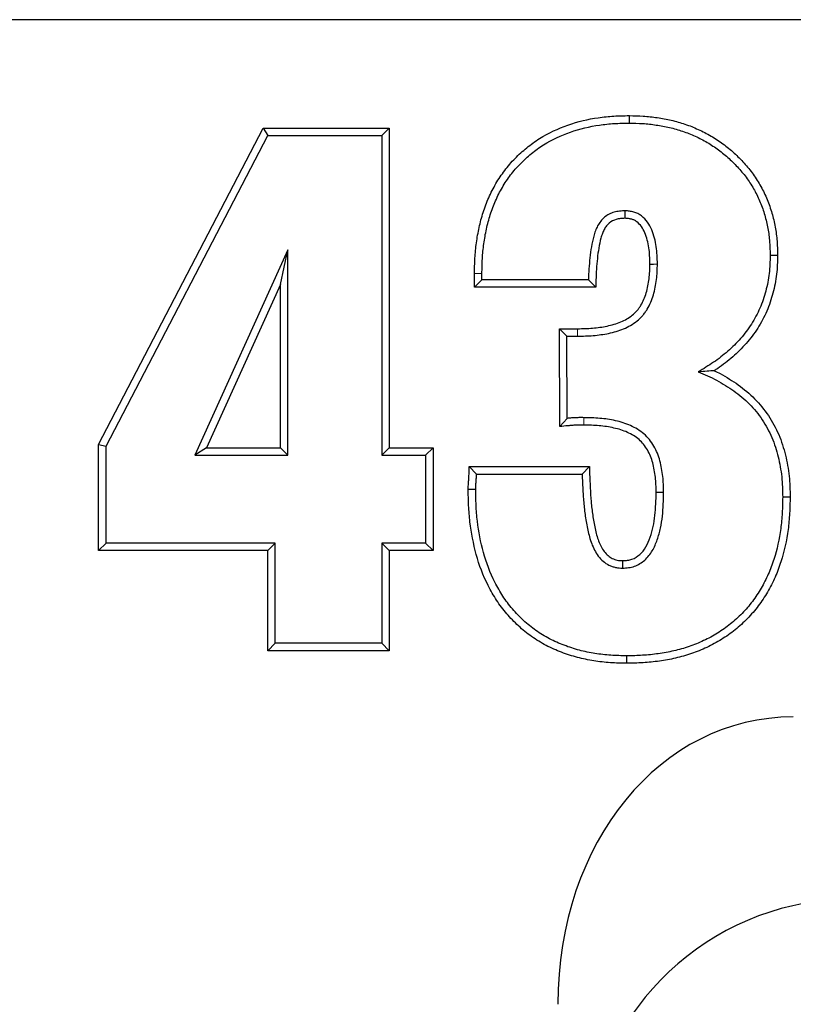
# Model space of a CAD drawing. Units: millimetres. Extents: x 0 to 420, y 0 to 297.
# Drawn here: x 233 to 242, y 191 to 203 of the extents above; entities that cross this region are included whole.
import ezdxf

# ---------------------------------------------------------------- set-up
doc = ezdxf.new("R2010")
doc.units = ezdxf.units.MM

msp = doc.modelspace()

# ---------------------------------------------------------------- linework, layer by layer
at = {"color": 7, "linetype": 'Continuous', "lineweight": 25}
for p, q in [((352.6661, 202.5419), (199.013, 202.5419)), ((240.4322, 201.4085), (240.4321, 201.3203)), ((234.1588, 197.5224), (236.1067, 201.2603)), ((236.1067, 201.2603), (236.1601, 201.1721)), ((236.1067, 201.2603), (237.5944, 201.2603)), ((237.5944, 201.2603), (237.5062, 201.1721)), ((237.5944, 201.2603), (237.5944, 197.4825)), ((234.2469, 197.5008), (236.1601, 201.1721)), ((236.1601, 201.1721), (237.5062, 201.1721)), ((237.5062, 201.1721), (237.5062, 197.3944)), ((236.3962, 199.8203), (235.2979, 197.3944)), ((236.3081, 199.4118), (236.3962, 199.8203)), ((236.3962, 197.3944), (236.3962, 199.8203)), ((242.187, 199.7564), (242.0988, 199.7566)), ((238.6032, 199.3803), (238.6032, 199.5421)), ((238.6032, 199.3803), (238.6914, 199.4684)), ((238.6914, 199.4684), (238.6914, 199.5414)), ((239.9506, 199.4684), (238.6914, 199.4684)), ((236.3081, 199.4118), (235.4346, 197.4825)), ((236.3081, 197.4825), (236.3081, 199.4118)), ((240.036, 199.3803), (238.6032, 199.3803)), ((239.6063, 198.8899), (239.6949, 198.8018)), ((239.6118, 197.7327), (239.6063, 198.8899)), ((239.6063, 198.8899), (239.8214, 198.8899)), ((239.6995, 197.8307), (239.6949, 198.8018)), ((239.6949, 198.8018), (239.8222, 198.8018)), ((239.6118, 197.7327), (239.6995, 197.8307)), ((234.1588, 197.5224), (234.2469, 197.5008)), ((234.1588, 196.2692), (234.1588, 197.5224)), ((234.2469, 196.3573), (234.2469, 197.5008)), ((235.4346, 197.4825), (235.2979, 197.3944)), ((235.4346, 197.4825), (236.3081, 197.4825)), ((236.3081, 197.4825), (236.3962, 197.3944)), ((237.5944, 197.4825), (237.5062, 197.3944)), ((237.5944, 197.4825), (238.1129, 197.4825)), ((238.1129, 197.4825), (238.0247, 197.3944)), ((238.1129, 197.4825), (238.1129, 196.2692)), ((235.2979, 197.3944), (236.3962, 197.3944)), ((237.5062, 197.3944), (238.0247, 197.3944)), ((238.0247, 197.3944), (238.0247, 196.3573)), ((238.5406, 197.2603), (238.6266, 197.1721)), ((238.5406, 197.2603), (239.9617, 197.2603)), ((239.9617, 197.2603), (239.8766, 197.1721)), ((238.6266, 197.1721), (239.8766, 197.1721)), ((238.5291, 196.9943), (238.6173, 196.9939)), ((242.3351, 196.8997), (242.2469, 196.9001)), ((234.1588, 196.2692), (234.2469, 196.3573)), ((236.2469, 196.3573), (234.2469, 196.3573)), ((236.1588, 196.2692), (236.2469, 196.3573)), ((236.2469, 195.1721), (236.2469, 196.3573)), ((238.0247, 196.3573), (237.5062, 196.3573)), ((237.5062, 196.3573), (237.5062, 195.1721)), ((237.5944, 196.2692), (237.5062, 196.3573)), ((238.1129, 196.2692), (238.0247, 196.3573)), ((236.1588, 196.2692), (234.1588, 196.2692)), ((236.1588, 195.084), (236.1588, 196.2692)), ((237.5944, 196.2692), (237.5944, 195.084)), ((238.1129, 196.2692), (237.5944, 196.2692)), ((236.1588, 195.084), (236.2469, 195.1721)), ((237.5062, 195.1721), (236.2469, 195.1721)), ((237.5944, 195.084), (237.5062, 195.1721)), ((237.5944, 195.084), (236.1588, 195.084)), ((240.4044, 194.9358), (240.4043, 195.024))]:
    msp.add_line(p, q, dxfattribs=at)
at = {"color": 8, "linetype": 'Continuous', "lineweight": 18}
msp.add_line((238.6032, 199.5421), (238.6914, 199.5414), dxfattribs=at)
at = {"color": 7, "linetype": 'Continuous', "lineweight": 25, "flags": 128}
for points in [[(240.3838, 200.1949), (240.3842, 200.236), (240.3847, 200.2832)], [(240.6773, 199.6547), (240.7183, 199.6547), (240.7655, 199.6548)], [(240.036, 199.3803), (239.9976, 199.4199), (239.9506, 199.4684)], [(240.7513, 196.9583), (240.791, 196.9582), (240.8395, 196.958)], [(240.353, 196.1492), (240.3537, 196.1084), (240.3546, 196.061)]]:
    msp.add_lwpolyline(points, dxfattribs=at)
at = {"color": 8, "linetype": 'Continuous', "lineweight": 18, "flags": 128}
for points in [[(239.8214, 198.8899), (239.8218, 198.8503), (239.8222, 198.8018)], [(239.896, 197.7507), (239.8965, 197.7787), (239.8969, 197.8087), (239.8974, 197.8388)]]:
    msp.add_lwpolyline(points, dxfattribs=at)
at = {"color": 7, "linetype": 'Continuous', "lineweight": 25}
for centre, major_axis, ratio, start_param, end_param in [((242.619, 190.6057), (-0.7128, 3.6517), 0.806311, 6.1270753, 7.616463), ((242.8943, 189.1957), (2.314, 1.9622), 0.9523207, 0.9246986, 2.4140863), ((244.7271, 188.5122), (2.8424, -1.0599), 0.9889372, 1.9313825, 3.494895)]:
    msp.add_ellipse(centre, major_axis=major_axis, ratio=ratio, start_param=start_param, end_param=end_param, dxfattribs=at)
for points, knots in [([(238.6032, 199.5421), (238.6032, 199.5423), (238.6032, 199.5426), (238.6032, 199.5428), (238.6042, 199.6017), (238.6052, 199.6617), (238.612, 199.7837), (238.6181, 199.845), (238.6349, 199.9659), (238.6452, 200.0259), (238.6714, 200.146), (238.6874, 200.2058), (238.7251, 200.3233), (238.7467, 200.3813), (238.7968, 200.4953), (238.8255, 200.5509), (238.8883, 200.6579), (238.9223, 200.7098), (238.9978, 200.81), (239.0391, 200.8576), (239.1263, 200.9467), (239.1723, 200.9885), (239.2686, 201.067), (239.3193, 201.1037), (239.4782, 201.2039), (239.5917, 201.2564), (239.8253, 201.3377), (239.946, 201.3659), (240.128, 201.3927), (240.1894, 201.3991), (240.3116, 201.4063), (240.3717, 201.4074), (240.4305, 201.4084), (240.4311, 201.4084), (240.4317, 201.4085), (240.4322, 201.4085)], [-0.0002622, -0.0002622, -0.0002622, -0.0002622, 0, 0, 0, 0.0625, 0.0625, 0.125, 0.125, 0.1875, 0.1875, 0.25, 0.25, 0.3125, 0.3125, 0.375, 0.375, 0.4375, 0.4375, 0.5, 0.5, 0.5625, 0.5625, 0.625, 0.625, 0.75, 0.75, 0.875, 0.875, 0.9375, 0.9375, 1, 1, 1, 1.0006024, 1.0006024, 1.0006024, 1.0006024]), ([(238.6914, 199.5414), (238.6924, 199.6002), (238.6934, 199.659), (238.6999, 199.7765), (238.7058, 199.8351), (238.7219, 199.9517), (238.7319, 200.0097), (238.757, 200.1247), (238.7722, 200.1816), (238.8082, 200.2937), (238.8288, 200.3489), (238.8761, 200.4566), (238.9031, 200.509), (238.9627, 200.6105), (238.9951, 200.6599), (239.0658, 200.7539), (239.1045, 200.7984), (239.1869, 200.8825), (239.2305, 200.9222), (239.3218, 200.9965), (239.3695, 201.0312), (239.5188, 201.1253), (239.6263, 201.1751), (239.8487, 201.2525), (239.9637, 201.2794), (240.1384, 201.3052), (240.197, 201.3113), (240.3144, 201.3182), (240.3733, 201.3192), (240.4321, 201.3203)], [0, 0, 0, 0, 0.0625, 0.0625, 0.125, 0.125, 0.1875, 0.1875, 0.25, 0.25, 0.3125, 0.3125, 0.375, 0.375, 0.4375, 0.4375, 0.5, 0.5, 0.5625, 0.5625, 0.625, 0.625, 0.75, 0.75, 0.875, 0.875, 0.9375, 0.9375, 1, 1, 1, 1]), ([(240.4321, 201.3203), (240.4856, 201.3192), (240.539, 201.3181), (240.6457, 201.3113), (240.6988, 201.3053), (240.8046, 201.2895), (240.8572, 201.28), (240.9614, 201.2559), (241.0128, 201.241), (241.114, 201.2064), (241.1639, 201.187), (241.2613, 201.1431), (241.3087, 201.1182), (241.4008, 201.0639), (241.4456, 201.0346), (241.5318, 200.9713), (241.5731, 200.9373), (241.652, 200.8651), (241.6896, 200.827), (241.7611, 200.7476), (241.7952, 200.7062), (241.8578, 200.6196), (241.886, 200.5741), (241.938, 200.4806), (241.962, 200.4327), (242.0027, 200.3339), (242.0195, 200.2831), (242.0491, 200.1803), (242.0619, 200.1283), (242.0815, 200.0232), (242.0884, 199.9701), (242.0964, 199.8635), (242.0976, 199.8101), (242.0988, 199.7566)], [0, 0, 0, 0, 0.0625, 0.0625, 0.125, 0.125, 0.1875, 0.1875, 0.25, 0.25, 0.3125, 0.3125, 0.375, 0.375, 0.4375, 0.4375, 0.5, 0.5, 0.5625, 0.5625, 0.625, 0.625, 0.6875, 0.6875, 0.75, 0.75, 0.8125, 0.8125, 0.875, 0.875, 0.9375, 0.9375, 1, 1, 1, 1]), ([(240.4322, 201.4085), (240.4328, 201.4085), (240.4334, 201.4084), (240.4339, 201.4084), (240.4874, 201.4073), (240.5421, 201.4062), (240.6538, 201.3991), (240.7098, 201.3928), (240.8196, 201.3764), (240.8743, 201.3665), (240.9841, 201.3411), (241.0387, 201.3253), (241.145, 201.289), (241.1972, 201.2687), (241.3005, 201.2221), (241.351, 201.1957), (241.4481, 201.1384), (241.4952, 201.1076), (241.5866, 201.0405), (241.6304, 201.0043), (241.7137, 200.9281), (241.7533, 200.8881), (241.8285, 200.8045), (241.8645, 200.761), (241.9315, 200.6681), (241.9617, 200.6194), (242.0164, 200.521), (242.0418, 200.4702), (242.0859, 200.3637), (242.1036, 200.3097), (242.1345, 200.2024), (242.1479, 200.1477), (242.1687, 200.0363), (242.1761, 199.9798), (242.1846, 199.867), (242.1858, 199.812), (242.1869, 199.7586), (242.1869, 199.7578), (242.187, 199.7571), (242.187, 199.7564)], [-0.000663, -0.000663, -0.000663, -0.000663, 0, 0, 0, 0.0625, 0.0625, 0.125, 0.125, 0.1875, 0.1875, 0.25, 0.25, 0.3125, 0.3125, 0.375, 0.375, 0.4375, 0.4375, 0.5, 0.5, 0.5625, 0.5625, 0.625, 0.625, 0.6875, 0.6875, 0.75, 0.75, 0.8125, 0.8125, 0.875, 0.875, 0.9375, 0.9375, 1, 1, 1, 1.000856, 1.000856, 1.000856, 1.000856]), ([(240.3847, 200.2832), (240.3629, 200.2822), (240.3411, 200.2812), (240.298, 200.2767), (240.2766, 200.273), (240.2138, 200.2552), (240.1742, 200.2346), (240.1241, 200.1927), (240.109, 200.177), (240.082, 200.1429), (240.07, 200.1246), (240.0542, 200.0961), (240.0493, 200.0864), (240.0403, 200.0666), (240.0362, 200.0566), (240.0251, 200.026), (240.019, 200.0051), (240.0017, 199.9424), (239.9927, 199.8999), (239.9783, 199.8143), (239.9727, 199.7713), (239.9632, 199.685), (239.9592, 199.6418), (239.9535, 199.5552), (239.9521, 199.5118), (239.9506, 199.4684)], [0, 0, 0, 0, 0.0625, 0.0625, 0.125, 0.125, 0.25, 0.25, 0.3125, 0.3125, 0.375, 0.375, 0.40625, 0.40625, 0.4375, 0.4375, 0.5, 0.5, 0.625, 0.625, 0.75, 0.75, 0.875, 0.875, 1, 1, 1, 1]), ([(240.7655, 199.6548), (240.7641, 199.7233), (240.7623, 199.792), (240.7472, 199.8938), (240.7404, 199.9275), (240.7227, 199.9937), (240.7118, 200.0263), (240.6846, 200.0894), (240.6682, 200.1197), (240.6283, 200.1756), (240.6048, 200.2012), (240.5642, 200.233), (240.5497, 200.2423), (240.519, 200.2579), (240.5029, 200.2642), (240.4699, 200.2737), (240.453, 200.2768), (240.419, 200.2809), (240.4018, 200.2821), (240.3847, 200.2832)], [0, 0, 0, 0, 0.25, 0.25, 0.375, 0.375, 0.5, 0.5, 0.625, 0.625, 0.75, 0.75, 0.8125, 0.8125, 0.875, 0.875, 0.9375, 0.9375, 1, 1, 1, 1]), ([(240.3838, 200.1949), (240.3639, 200.194), (240.3456, 200.193), (240.3108, 200.1894), (240.2951, 200.1866), (240.249, 200.1735), (240.2213, 200.1591), (240.1855, 200.1291), (240.1747, 200.1179), (240.1544, 200.0924), (240.145, 200.078), (240.1324, 200.0553), (240.1285, 200.0476), (240.1215, 200.0322), (240.1184, 200.0246), (240.1093, 199.9996), (240.1036, 199.9802), (240.0875, 199.922), (240.0793, 199.883), (240.0656, 199.8018), (240.0602, 199.7604), (240.051, 199.6766), (240.0471, 199.6343), (240.0416, 199.551), (240.0402, 199.5091), (240.0388, 199.4655), (240.0378, 199.4371), (240.0369, 199.4087), (240.036, 199.3803)], [0.0048223, 0.0048223, 0.0048223, 0.0048223, 0.0625, 0.0625, 0.125, 0.125, 0.25, 0.25, 0.3125, 0.3125, 0.375, 0.375, 0.40625, 0.40625, 0.4375, 0.4375, 0.5, 0.5, 0.625, 0.625, 0.75, 0.75, 0.875, 0.875, 1, 1, 1, 1.0815363, 1.0815363, 1.0815363, 1.0815363]), ([(240.6773, 199.6547), (240.676, 199.7231), (240.6741, 199.7857), (240.6605, 199.8778), (240.6543, 199.9083), (240.6385, 199.9673), (240.6288, 199.9961), (240.6056, 200.0498), (240.5922, 200.0744), (240.5608, 200.1184), (240.5425, 200.138), (240.514, 200.1603), (240.5045, 200.1664), (240.4842, 200.1767), (240.4733, 200.181), (240.4507, 200.1875), (240.4391, 200.1897), (240.4128, 200.1929), (240.399, 200.1939), (240.3838, 200.1949)], [0.00192045, 0.00192045, 0.00192045, 0.00192045, 0.25, 0.25, 0.375, 0.375, 0.5, 0.5, 0.625, 0.625, 0.75, 0.75, 0.8125, 0.8125, 0.875, 0.875, 0.9375, 0.9375, 0.99388641, 0.99388641, 0.99388641, 0.99388641]), ([(242.0988, 199.7566), (242.0968, 199.6855), (242.0948, 199.6143), (242.0791, 199.4731), (242.0652, 199.4031), (242.0285, 199.2655), (242.0058, 199.1979), (241.9492, 199.0674), (241.9154, 199.0045), (241.8387, 198.8846), (241.7959, 198.8276), (241.702, 198.7207), (241.6512, 198.6708), (241.5441, 198.5769), (241.4878, 198.5333), (241.3703, 198.4534), (241.3092, 198.417), (241.2481, 198.3805)], [0, 0, 0, 0, 0.125, 0.125, 0.25, 0.25, 0.375, 0.375, 0.5, 0.5, 0.625, 0.625, 0.75, 0.75, 0.875, 0.875, 1, 1, 1, 1]), ([(242.187, 199.7564), (242.187, 199.7556), (242.1869, 199.7549), (242.1869, 199.7542), (242.1849, 199.683), (242.183, 199.6094), (242.1662, 199.4585), (242.1513, 199.384), (242.1127, 199.2392), (242.0887, 199.1674), (242.0281, 199.0277), (241.9921, 198.9608), (241.9106, 198.8334), (241.865, 198.7727), (241.7654, 198.6592), (241.7119, 198.6067), (241.5996, 198.5083), (241.5402, 198.4622), (241.4651, 198.4113), (241.4516, 198.4023), (241.438, 198.3936)], [-0.00128568, -0.00128568, -0.00128568, -0.00128568, 0, 0, 0, 0.125, 0.125, 0.25, 0.25, 0.375, 0.375, 0.5, 0.5, 0.625, 0.625, 0.75, 0.75, 0.875, 0.875, 0.90234346, 0.90234346, 0.90234346, 0.90234346]), ([(239.8214, 198.8899), (239.8831, 198.891), (239.9407, 198.8924), (240.0283, 198.9), (240.0578, 198.9032), (240.1153, 198.911), (240.1432, 198.9157), (240.1987, 198.9275), (240.2262, 198.9346), (240.2803, 198.951), (240.3071, 198.9604), (240.3581, 198.9812), (240.3818, 198.9925), (240.4272, 199.0189), (240.4487, 199.0338), (240.4896, 199.0671), (240.5091, 199.0853), (240.5329, 199.1127), (240.5403, 199.1222), (240.5551, 199.1434), (240.5624, 199.1549), (240.5984, 199.2141), (240.6195, 199.2613), (240.6423, 199.3401), (240.6487, 199.3682), (240.6597, 199.4244), (240.6642, 199.4527), (240.6745, 199.5374), (240.6762, 199.5934), (240.6773, 199.6547)], [0.0005013, 0.0005013, 0.0005013, 0.0005013, 0.125, 0.125, 0.1875, 0.1875, 0.25, 0.25, 0.3125, 0.3125, 0.375, 0.375, 0.4375, 0.4375, 0.5, 0.5, 0.5625, 0.5625, 0.59375, 0.59375, 0.625, 0.625, 0.75, 0.75, 0.8125, 0.8125, 0.875, 0.875, 0.99893177, 0.99893177, 0.99893177, 0.99893177]), ([(239.8222, 198.8018), (239.8837, 198.8028), (239.9453, 198.8043), (240.0373, 198.8123), (240.0679, 198.8156), (240.1289, 198.8239), (240.1593, 198.829), (240.2195, 198.8418), (240.2493, 198.8495), (240.3083, 198.8674), (240.3374, 198.8775), (240.3944, 198.9007), (240.4222, 198.914), (240.4755, 198.945), (240.5009, 198.9626), (240.5487, 199.0014), (240.5714, 199.0225), (240.6016, 199.0574), (240.611, 199.0696), (240.6287, 199.0948), (240.637, 199.1078), (240.677, 199.1737), (240.7024, 199.2303), (240.7279, 199.319), (240.7348, 199.3491), (240.7467, 199.4095), (240.7515, 199.4399), (240.7626, 199.5316), (240.7644, 199.5932), (240.7655, 199.6548)], [0, 0, 0, 0, 0.125, 0.125, 0.1875, 0.1875, 0.25, 0.25, 0.3125, 0.3125, 0.375, 0.375, 0.4375, 0.4375, 0.5, 0.5, 0.5625, 0.5625, 0.59375, 0.59375, 0.625, 0.625, 0.75, 0.75, 0.8125, 0.8125, 0.875, 0.875, 1, 1, 1, 1]), ([(241.438, 198.3936), (241.4107, 198.3918), (241.3827, 198.3899), (241.3542, 198.3879), (241.3194, 198.3855), (241.2838, 198.383), (241.2481, 198.3805)], [0.0001062826, 0.0001062826, 0.0001062826, 0.0001062826, 0.0005880856, 0.0005880856, 0.0005880856, 0.0011763253, 0.0011763253, 0.0011763253, 0.0011763253]), ([(241.438, 198.3936), (241.4613, 198.3825), (241.4846, 198.371), (241.5449, 198.3391), (241.5814, 198.3177), (241.652, 198.2738), (241.6866, 198.2512), (241.7902, 198.1777), (241.8558, 198.1219), (241.9751, 198.001), (242.0305, 197.9346), (242.1018, 197.8269), (242.1233, 197.7903), (242.1636, 197.7161), (242.1825, 197.6778), (242.2166, 197.5993), (242.2318, 197.5591), (242.2581, 197.4779), (242.2693, 197.4372), (242.2988, 197.3149), (242.3134, 197.2328), (242.3273, 197.1076), (242.3305, 197.0655), (242.3341, 196.9821), (242.3346, 196.9413), (242.3351, 196.9013), (242.3351, 196.9007), (242.3351, 196.9002), (242.3351, 196.8997)], [0.08650158, 0.08650158, 0.08650158, 0.08650158, 0.125, 0.125, 0.1875, 0.1875, 0.25, 0.25, 0.375, 0.375, 0.5, 0.5, 0.5625, 0.5625, 0.625, 0.625, 0.6875, 0.6875, 0.75, 0.75, 0.875, 0.875, 0.9375, 0.9375, 1, 1, 1, 1.00083432, 1.00083432, 1.00083432, 1.00083432]), ([(241.2481, 198.3805), (241.3218, 198.3497), (241.3956, 198.3184), (241.5016, 198.2622), (241.5361, 198.242), (241.604, 198.1998), (241.6375, 198.1779), (241.7354, 198.1085), (241.7965, 198.0565), (241.9089, 197.9426), (241.9603, 197.8808), (242.0266, 197.7808), (242.0469, 197.7463), (242.085, 197.676), (242.1027, 197.6401), (242.1346, 197.5668), (242.1488, 197.5293), (242.1734, 197.4532), (242.1841, 197.4146), (242.2122, 197.298), (242.2263, 197.2191), (242.2394, 197.0999), (242.2425, 197.06), (242.2459, 196.9801), (242.2464, 196.9401), (242.2469, 196.9001)], [0, 0, 0, 0, 0.125, 0.125, 0.1875, 0.1875, 0.25, 0.25, 0.375, 0.375, 0.5, 0.5, 0.5625, 0.5625, 0.625, 0.625, 0.6875, 0.6875, 0.75, 0.75, 0.875, 0.875, 0.9375, 0.9375, 1, 1, 1, 1]), ([(239.8974, 197.8388), (239.8809, 197.839), (239.8644, 197.8392), (239.8313, 197.839), (239.8148, 197.8385), (239.7818, 197.8369), (239.7653, 197.8361), (239.7323, 197.8341), (239.7159, 197.8324), (239.6995, 197.8307)], [0, 0, 0, 0, 0.25, 0.25, 0.5, 0.5, 0.75, 0.75, 1, 1, 1, 1]), ([(240.8395, 196.958), (240.8385, 197.0204), (240.8368, 197.083), (240.8261, 197.176), (240.8214, 197.2069), (240.8098, 197.2682), (240.8033, 197.2988), (240.787, 197.3591), (240.7771, 197.3888), (240.753, 197.4464), (240.7391, 197.4745), (240.7079, 197.5286), (240.6907, 197.5548), (240.6515, 197.6034), (240.6295, 197.6258), (240.5822, 197.6666), (240.5568, 197.685), (240.5036, 197.7177), (240.4759, 197.7323), (240.4191, 197.7583), (240.3899, 197.7695), (240.3304, 197.7884), (240.3001, 197.7962), (240.2391, 197.8095), (240.2084, 197.8151), (240.1466, 197.8245), (240.1156, 197.8282), (240.0223, 197.8363), (239.9598, 197.8377), (239.8974, 197.8388)], [0, 0, 0, 0, 0.125, 0.125, 0.1875, 0.1875, 0.25, 0.25, 0.3125, 0.3125, 0.375, 0.375, 0.4375, 0.4375, 0.5, 0.5, 0.5625, 0.5625, 0.625, 0.625, 0.6875, 0.6875, 0.75, 0.75, 0.8125, 0.8125, 0.875, 0.875, 1, 1, 1, 1]), ([(239.896, 197.7507), (239.8796, 197.7509), (239.8637, 197.7511), (239.833, 197.7509), (239.8185, 197.7504), (239.7867, 197.7489), (239.7693, 197.748), (239.7391, 197.7462), (239.7258, 197.7448), (239.7088, 197.743), (239.6765, 197.7396), (239.6441, 197.7362), (239.6118, 197.7327)], [0.0010698, 0.0010698, 0.0010698, 0.0010698, 0.25, 0.25, 0.5, 0.5, 0.75, 0.75, 1, 1, 1, 1.4764568, 1.4764568, 1.4764568, 1.4764568]), ([(240.7513, 196.9583), (240.7503, 197.0204), (240.7487, 197.0777), (240.7388, 197.1638), (240.7344, 197.1925), (240.7236, 197.25), (240.7173, 197.2791), (240.7027, 197.3331), (240.6942, 197.3584), (240.6731, 197.4089), (240.6609, 197.4336), (240.6333, 197.4814), (240.6184, 197.504), (240.5865, 197.5436), (240.5682, 197.5623), (240.5283, 197.5966), (240.5071, 197.612), (240.4609, 197.6404), (240.4359, 197.6537), (240.3857, 197.6767), (240.3601, 197.6865), (240.3067, 197.7034), (240.2792, 197.7106), (240.2225, 197.7229), (240.1933, 197.7282), (240.1352, 197.737), (240.1062, 197.7405), (240.0181, 197.7482), (239.9585, 197.7495), (239.896, 197.7507)], [0.00119063, 0.00119063, 0.00119063, 0.00119063, 0.125, 0.125, 0.1875, 0.1875, 0.25, 0.25, 0.3125, 0.3125, 0.375, 0.375, 0.4375, 0.4375, 0.5, 0.5, 0.5625, 0.5625, 0.625, 0.625, 0.6875, 0.6875, 0.75, 0.75, 0.8125, 0.8125, 0.875, 0.875, 0.9998591, 0.9998591, 0.9998591, 0.9998591]), ([(238.5291, 196.9943), (238.5291, 196.995), (238.5292, 196.9956), (238.5292, 196.9962), (238.5295, 197.0108), (238.53, 197.0272), (238.5317, 197.0593), (238.5329, 197.0748), (238.5351, 197.1045), (238.5362, 197.1187), (238.5377, 197.146), (238.538, 197.1593), (238.5384, 197.1744), (238.5392, 197.203), (238.5399, 197.2317), (238.5406, 197.2603)], [-0.0103077, -0.0103077, -0.0103077, -0.0103077, 0, 0, 0, 0.25, 0.25, 0.5, 0.5, 0.75, 0.75, 1, 1, 1, 1.4731584, 1.4731584, 1.4731584, 1.4731584]), ([(239.9617, 197.2603), (239.9627, 197.232), (239.9637, 197.2036), (239.9647, 197.1753), (239.9666, 197.1196), (239.9686, 197.0649), (239.9744, 196.9558), (239.978, 196.9004), (239.9867, 196.7925), (239.9927, 196.7405), (240.0087, 196.6335), (240.0178, 196.5797), (240.0398, 196.4769), (240.0533, 196.4278), (240.0799, 196.3582), (240.0898, 196.3357), (240.1117, 196.294), (240.1239, 196.2746), (240.1508, 196.2391), (240.166, 196.2227), (240.1974, 196.1954), (240.2137, 196.1846), (240.2406, 196.1716), (240.2503, 196.1676), (240.2709, 196.1605), (240.2817, 196.1573), (240.3013, 196.1528), (240.3096, 196.1515), (240.3295, 196.1499), (240.3405, 196.1495), (240.353, 196.1492)], [-0.0637125, -0.0637125, -0.0637125, -0.0637125, 0, 0, 0, 0.125, 0.125, 0.25, 0.25, 0.375, 0.375, 0.5, 0.5, 0.625, 0.625, 0.6875, 0.6875, 0.75, 0.75, 0.8125, 0.8125, 0.875, 0.875, 0.90625, 0.90625, 0.9375, 0.9375, 0.96875, 0.96875, 0.997333, 0.997333, 0.997333, 0.997333]), ([(238.6173, 196.9939), (238.6177, 197.0088), (238.6181, 197.0236), (238.6197, 197.0533), (238.6208, 197.0682), (238.623, 197.0979), (238.6242, 197.1127), (238.6258, 197.1424), (238.6262, 197.1573), (238.6266, 197.1721)], [0, 0, 0, 0, 0.25, 0.25, 0.5, 0.5, 0.75, 0.75, 1, 1, 1, 1]), ([(239.8766, 197.1721), (239.8785, 197.1166), (239.8805, 197.0611), (239.8864, 196.9502), (239.89, 196.8948), (239.8989, 196.784), (239.9053, 196.7289), (239.9218, 196.619), (239.931, 196.5642), (239.9542, 196.4555), (239.9689, 196.4018), (239.9986, 196.3239), (240.0098, 196.2985), (240.0356, 196.2493), (240.0504, 196.2256), (240.084, 196.1814), (240.1029, 196.1608), (240.1449, 196.1243), (240.1682, 196.1087), (240.2057, 196.0905), (240.2186, 196.0853), (240.2449, 196.0762), (240.2583, 196.0722), (240.2854, 196.066), (240.2991, 196.0639), (240.3267, 196.0616), (240.3407, 196.0613), (240.3546, 196.061)], [0, 0, 0, 0, 0.125, 0.125, 0.25, 0.25, 0.375, 0.375, 0.5, 0.5, 0.625, 0.625, 0.6875, 0.6875, 0.75, 0.75, 0.8125, 0.8125, 0.875, 0.875, 0.90625, 0.90625, 0.9375, 0.9375, 0.96875, 0.96875, 1, 1, 1, 1]), ([(240.4044, 194.9358), (240.4037, 194.9358), (240.4031, 194.9358), (240.4025, 194.9358), (240.3395, 194.9372), (240.2752, 194.9385), (240.1442, 194.9473), (240.0786, 194.9549), (239.9492, 194.9758), (239.8847, 194.9889), (239.7566, 195.0225), (239.6935, 195.043), (239.5704, 195.0899), (239.5094, 195.1163), (239.3902, 195.1788), (239.3333, 195.2141), (239.2245, 195.2909), (239.1723, 195.3329), (239.0739, 195.4232), (239.0278, 195.4712), (238.9415, 195.5726), (238.9012, 195.6263), (238.8284, 195.7377), (238.7956, 195.795), (238.7057, 195.9717), (238.6587, 196.0964), (238.5895, 196.3493), (238.5655, 196.4771), (238.5424, 196.671), (238.5371, 196.7363), (238.5311, 196.8657), (238.5301, 196.9296), (238.5292, 196.9925), (238.5291, 196.9931), (238.5291, 196.9937), (238.5291, 196.9943)], [-0.0006263, -0.0006263, -0.0006263, -0.0006263, 0, 0, 0, 0.0625, 0.0625, 0.125, 0.125, 0.1875, 0.1875, 0.25, 0.25, 0.3125, 0.3125, 0.375, 0.375, 0.4375, 0.4375, 0.5, 0.5, 0.5625, 0.5625, 0.625, 0.625, 0.75, 0.75, 0.875, 0.875, 0.9375, 0.9375, 1, 1, 1, 1.0005981, 1.0005981, 1.0005981, 1.0005981]), ([(240.4043, 195.024), (240.3414, 195.0253), (240.2784, 195.0267), (240.1528, 195.0351), (240.0901, 195.0424), (239.9657, 195.0624), (239.9039, 195.075), (239.7821, 195.1069), (239.7222, 195.1265), (239.6044, 195.1713), (239.5465, 195.1964), (239.4349, 195.2548), (239.3813, 195.2882), (239.2783, 195.3609), (239.2291, 195.4004), (239.1363, 195.4856), (239.0926, 195.5311), (239.0109, 195.6271), (238.9731, 195.6776), (238.9042, 195.783), (238.8728, 195.8377), (238.7871, 196.0062), (238.7424, 196.1246), (238.6759, 196.3676), (238.6526, 196.4917), (238.6302, 196.6794), (238.6251, 196.7422), (238.6192, 196.8679), (238.6183, 196.9309), (238.6173, 196.9939)], [0, 0, 0, 0, 0.0625, 0.0625, 0.125, 0.125, 0.1875, 0.1875, 0.25, 0.25, 0.3125, 0.3125, 0.375, 0.375, 0.4375, 0.4375, 0.5, 0.5, 0.5625, 0.5625, 0.625, 0.625, 0.75, 0.75, 0.875, 0.875, 0.9375, 0.9375, 1, 1, 1, 1]), ([(240.353, 196.1492), (240.3754, 196.1506), (240.3959, 196.1519), (240.4332, 196.1569), (240.4489, 196.1604), (240.4975, 196.1777), (240.5301, 196.1976), (240.5855, 196.2468), (240.6088, 196.2767), (240.6494, 196.3463), (240.6662, 196.3849), (240.6949, 196.4667), (240.7068, 196.5093), (240.7254, 196.5952), (240.7321, 196.6389), (240.7467, 196.7724), (240.7491, 196.8643), (240.7513, 196.9583)], [0.00310582, 0.00310582, 0.00310582, 0.00310582, 0.0625, 0.0625, 0.125, 0.125, 0.25, 0.25, 0.375, 0.375, 0.5, 0.5, 0.625, 0.625, 0.75, 0.75, 0.99841698, 0.99841698, 0.99841698, 0.99841698]), ([(240.3546, 196.061), (240.3784, 196.0624), (240.4023, 196.0638), (240.4492, 196.07), (240.4723, 196.0751), (240.5394, 196.099), (240.5809, 196.1248), (240.6519, 196.1879), (240.6812, 196.226), (240.7292, 196.3081), (240.7481, 196.3518), (240.7795, 196.4414), (240.7922, 196.4872), (240.8123, 196.5799), (240.8195, 196.6268), (240.8349, 196.7683), (240.8372, 196.8633), (240.8395, 196.958)], [0, 0, 0, 0, 0.0625, 0.0625, 0.125, 0.125, 0.25, 0.25, 0.375, 0.375, 0.5, 0.5, 0.625, 0.625, 0.75, 0.75, 1, 1, 1, 1]), ([(242.2469, 196.9001), (242.2455, 196.8379), (242.244, 196.7757), (242.2371, 196.6516), (242.2315, 196.5895), (242.207, 196.4045), (242.1804, 196.2824), (242.1235, 196.1046), (242.1017, 196.0462), (242.0517, 195.9323), (242.0232, 195.8769), (241.9603, 195.7695), (241.9261, 195.7173), (241.8511, 195.618), (241.8101, 195.571), (241.7232, 195.4819), (241.6773, 195.4398), (241.5803, 195.3617), (241.5293, 195.3259), (241.4237, 195.26), (241.369, 195.2301), (241.2562, 195.1775), (241.1983, 195.1545), (241.0805, 195.1142), (241.0206, 195.097), (240.8994, 195.0691), (240.8381, 195.0582), (240.7148, 195.0406), (240.6529, 195.0342), (240.5288, 195.0267), (240.4666, 195.0253), (240.4043, 195.024)], [0, 0, 0, 0, 0.0625, 0.0625, 0.125, 0.125, 0.25, 0.25, 0.3125, 0.3125, 0.375, 0.375, 0.4375, 0.4375, 0.5, 0.5, 0.5625, 0.5625, 0.625, 0.625, 0.6875, 0.6875, 0.75, 0.75, 0.8125, 0.8125, 0.875, 0.875, 0.9375, 0.9375, 1, 1, 1, 1]), ([(242.3351, 196.8997), (242.3351, 196.8991), (242.3351, 196.8986), (242.3351, 196.8981), (242.3336, 196.8359), (242.3322, 196.7727), (242.3251, 196.6448), (242.3192, 196.5803), (242.2938, 196.3881), (242.2661, 196.2609), (242.2066, 196.0751), (242.1838, 196.0139), (242.131, 195.8937), (242.1009, 195.8351), (242.0347, 195.7222), (241.9988, 195.6674), (241.9191, 195.5617), (241.8755, 195.5118), (241.784, 195.418), (241.7355, 195.3735), (241.6326, 195.2907), (241.5788, 195.2528), (241.4675, 195.1834), (241.4095, 195.1518), (241.2903, 195.0961), (241.2296, 195.072), (241.1063, 195.0298), (241.0433, 195.0117), (240.9163, 194.9826), (240.8527, 194.9712), (240.7251, 194.953), (240.6605, 194.9463), (240.5318, 194.9385), (240.4685, 194.9372), (240.4063, 194.9358), (240.4056, 194.9358), (240.405, 194.9358), (240.4044, 194.9358)], [-0.0005362, -0.0005362, -0.0005362, -0.0005362, 0, 0, 0, 0.0625, 0.0625, 0.125, 0.125, 0.25, 0.25, 0.3125, 0.3125, 0.375, 0.375, 0.4375, 0.4375, 0.5, 0.5, 0.5625, 0.5625, 0.625, 0.625, 0.6875, 0.6875, 0.75, 0.75, 0.8125, 0.8125, 0.875, 0.875, 0.9375, 0.9375, 1, 1, 1, 1.000634, 1.000634, 1.000634, 1.000634])]:
    msp.add_open_spline(points, degree=3, knots=knots, dxfattribs=at)

doc.saveas('drawing.dxf')
